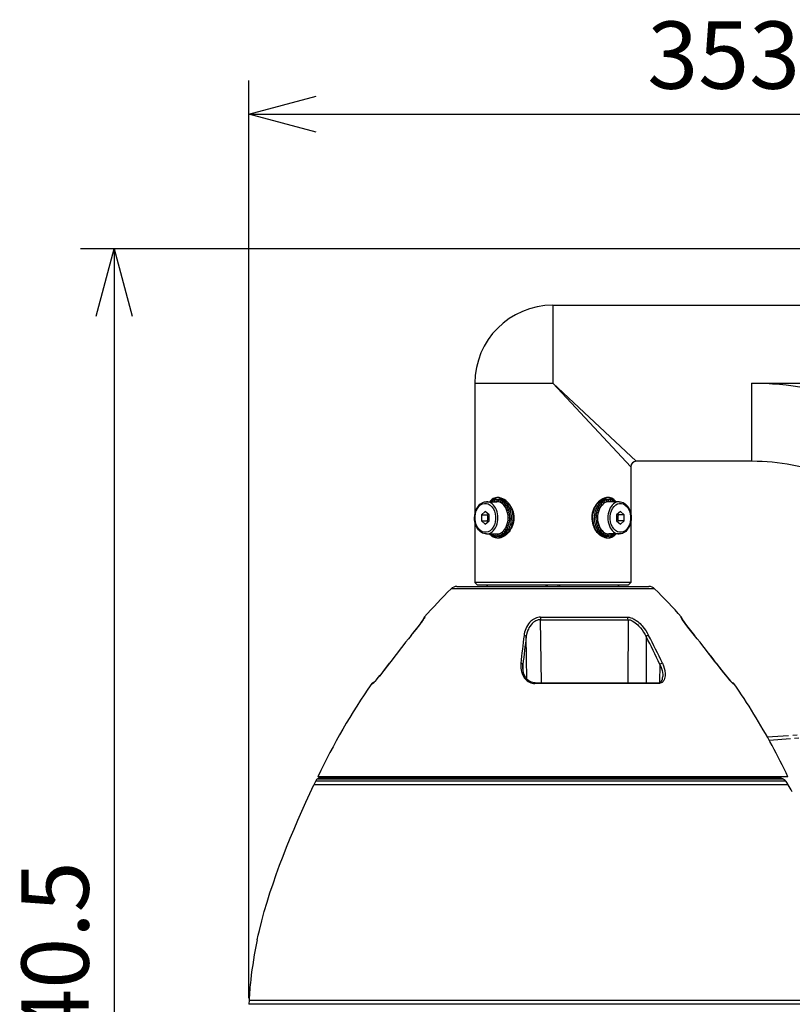
# Model space of a CAD drawing. Units: millimetres. Extents: x 389 to 526, y 5 to 239.
# Drawn here: x 458 to 486, y 162 to 199 of the extents above; entities that cross this region are included whole.
import ezdxf

# ---------------------------------------------------------------- set-up
doc = ezdxf.new("R2010")
doc.units = ezdxf.units.MM
doc.linetypes.add('PHANTOM2', pattern=[31.75, 15.875, -3.175, 3.175, -3.175, 3.175, -3.175])
doc.layers.add('GAIKEI', color=7, linetype='Continuous')
doc.layers.add('SUNPO', color=3, linetype='Continuous')
doc.styles.get("Standard").update_dxf_attribs({"font": 'monotxt.shx', "bigfont": 'bigfont.shx'})
doc.dimstyles.get("Standard").update_dxf_attribs({"dimscale": 0, "dimtxt": 2.5, "dimasz": 2.5, "dimexe": 1.25, "dimexo": 0.625, "dimtad": 1, "dimdec": 8, "dimtxsty": 'Standard', "dimblk": 'OPEN30', "dimcen": 2.5, "dimadec": 8, "dimazin": 2, "dimtfac": 1, "dimtdec": 8, "dimtmove": 0, "dimatfit": 3, "dimldrblk": 'OPEN30', "dimfxl": 1, "dimfrac": 2, "dimarcsym": 0})

# ---------------------------------------------------------------- blocks, each defined once
blk = doc.blocks.new('_Open30')
at = {"color": 0, "linetype": 'ByBlock', "lineweight": -2}
for p, q in [((-1, 0.268), (0, 0)), ((0, 0), (-1, -0.268)), ((0, 0), (-1, 0))]:
    blk.add_line(p, q, dxfattribs=at)
blk = doc.blocks.new('*D2')
at = {"layer": 'Defpoints', "color": 0}
for p in [(501.464, 195.186), (501.464, 189.889), (466.163, 161.719)]:
    blk.add_point(p, dxfattribs=at)
at = {"layer": 'SUNPO', "color": 0, "lineweight": -2}
for p, q in [((466.163, 162.344), (466.163, 196.436)), ((501.464, 190.514), (501.464, 196.436)), ((468.663, 195.186), (498.964, 195.186))]:
    blk.add_line(p, q, dxfattribs=at)
at = {"layer": 'SUNPO', "color": 0, "lineweight": -2, "xscale": 2.5, "yscale": 2.5, "zscale": 2.5, "rotation": 180}
blk.add_blockref('_Open30', (466.163, 195.186), dxfattribs=at)
at = {"layer": 'SUNPO', "color": 0, "lineweight": -2, "xscale": 2.5, "yscale": 2.5, "zscale": 2.5}
blk.add_blockref('_Open30', (501.464, 195.186), dxfattribs=at)
at = {"layer": 'SUNPO', "color": 0, "insert": (483.813, 197.061), "char_height": 2.5, "attachment_point": 5}
blk.add_mtext('353', dxfattribs=at)
blk = doc.blocks.new('*D3')
at = {"layer": 'Defpoints', "color": 0}
for p in [(501.364, 190.186), (461.163, 136.14), (477.364, 136.14)]:
    blk.add_point(p, dxfattribs=at)
at = {"layer": 'SUNPO', "color": 0, "lineweight": -2}
for p, q in [((500.739, 190.186), (459.913, 190.186)), ((461.163, 187.686), (461.163, 138.64)), ((476.739, 136.14), (459.913, 136.14))]:
    blk.add_line(p, q, dxfattribs=at)
at = {"layer": 'SUNPO', "color": 0, "lineweight": -2, "xscale": 2.5, "yscale": 2.5, "zscale": 2.5}
for p, rotation in [((461.163, 190.186), 90), ((461.163, 136.14), 270)]:
    blk.add_blockref('_Open30', p, dxfattribs=dict(at, rotation=rotation))
at = {"layer": 'SUNPO', "color": 0, "insert": (459.288, 163.163), "char_height": 2.5, "attachment_point": 5, "rotation": 90}
blk.add_mtext('540.5', dxfattribs=at)

msp = doc.modelspace()

# ---------------------------------------------------------------- linework, layer by layer
at = {"layer": 'GAIKEI', "color": 1, "ltscale": 0.3}
for p, q in [((477.46406717, 188.08921821), (477.46406717, 185.18921661)), ((474.56407937, 185.18921661), (477.46404887, 185.18921661)), ((480.56407937, 182.28921501), (477.46406717, 185.18921661)), ((480.36407327, 182.08921341), (477.46406717, 185.18921661)), ((484.86405497, 185.18921661), (500.03921357, 185.18921661)), ((484.86407327, 182.28921501), (484.86407327, 185.18921661)), ((474.99626327, 180.78921501), (475.37811137, 180.78921501)), ((475.24733747, 180.78921501), (475.24239347, 180.83172291)), ((475.29468857, 180.85382391), (475.31131457, 180.85528401)), ((475.30217747, 180.78921501), (475.29468857, 180.85382391)), ((475.31900477, 180.78921501), (475.31131457, 180.85528401)), ((475.38186497, 180.78918771), (475.38995837, 180.86421051)), ((475.44283907, 180.86421501), (475.38869477, 180.86421501)), ((475.43599097, 180.78358461), (475.44399257, 180.85775151)), ((475.44399257, 180.85775151), (475.46065517, 180.85650171)), ((475.44404777, 180.86421501), (475.50894017, 180.86421501)), ((475.45239737, 180.77994081), (475.46065517, 180.85650171)), ((475.51181507, 180.75863661), (475.53737657, 180.83062881)), ((475.56304787, 180.72923901), (475.58683337, 180.79623711)), ((475.57694567, 180.71923221), (475.60292837, 180.79240101)), ((475.59750827, 180.85514211), (475.58086397, 180.85650171)), ((475.58683337, 180.79623711), (475.60292837, 180.79240101)), ((475.62277697, 180.81430971), (475.63506317, 180.81430971)), ((475.73921357, 180.78846441), (475.72313687, 180.79240101)), ((479.19716057, 180.78670191), (479.19492647, 180.79279491)), ((479.19492647, 180.79279491), (479.20007177, 180.78886731)), ((479.28798077, 180.81133431), (479.30026697, 180.81133431)), ((479.32546247, 180.78483891), (479.32028057, 180.78886731)), ((479.34981557, 180.71819301), (479.32546247, 180.78483891)), ((479.33754737, 180.85425411), (479.33727287, 180.85663461)), ((479.33727287, 180.85663461), (479.34183197, 180.85528401)), ((479.40240347, 180.75172431), (479.39311997, 180.83172291)), ((479.48412317, 180.86421501), (479.41923077, 180.86421501)), ((479.46660017, 180.85382391), (479.46204077, 180.85528401)), ((479.47520597, 180.77980341), (479.46660017, 180.85382391)), ((479.47042697, 180.86420121), (479.48271347, 180.86420121)), ((479.48412317, 180.86421501), (479.48152307, 180.86420121)), ((479.48271347, 180.86420121), (479.48531357, 180.86421501)), ((479.48531357, 180.86421501), (479.53942127, 180.86421501)), ((479.53253627, 180.78870231), (479.54066627, 180.86421051)), ((479.93187107, 180.78921501), (479.55004127, 180.78921501)), ((479.60852507, 180.78921501), (479.61592277, 180.85775151)), ((479.67339947, 180.78921501), (479.68810277, 180.83062881)), ((479.75627297, 180.78921501), (479.75878157, 180.79623711)), ((474.95383757, 180.42015681), (474.81240707, 180.30468141)), ((475.09525007, 180.30468141), (474.95383757, 180.42015681)), ((475.62812357, 180.67396401), (475.67025617, 180.73426041)), ((475.67195897, 180.62194371), (475.70925767, 180.67530531)), ((475.72425407, 180.66925341), (475.68168197, 180.60835251)), ((475.70925767, 180.67530531), (475.72425407, 180.66925341)), ((475.72020737, 180.54406881), (475.77557837, 180.58453971)), ((475.75215917, 180.47235561), (475.79927237, 180.50678871)), ((475.75721297, 180.45854961), (475.81271207, 180.49912101)), ((475.77821507, 180.66925341), (475.79050157, 180.66925341)), ((475.77940517, 180.66925341), (475.77883757, 180.66844341)), ((475.77999137, 180.38147121), (475.84301627, 180.39611961)), ((475.79927237, 180.50678871), (475.81271207, 180.49912101)), ((475.85938577, 180.66312861), (475.84446257, 180.66925341)), ((475.88256677, 180.45111531), (475.89485327, 180.45111531)), ((475.88276837, 180.45052491), (475.88375717, 180.45111531)), ((475.94630597, 180.49140321), (475.93292087, 180.49912101)), ((478.98486797, 180.49989921), (478.99268657, 180.49218591)), ((479.03115707, 180.44392401), (479.04344327, 180.44392401)), ((479.03221907, 180.44333811), (479.03115707, 180.44392401)), ((479.07883757, 180.66240531), (479.07349097, 180.66987141)), ((479.07349097, 180.66987141), (479.07977147, 180.66375111)), ((479.14307117, 180.35884851), (479.08586897, 180.39947961)), ((479.16877907, 180.45248871), (479.11289537, 180.49218591)), ((479.12078717, 180.48442221), (479.11289537, 180.49218591)), ((479.16821147, 180.45074451), (479.12078717, 180.48442221)), ((479.13373277, 180.66375111), (479.14601897, 180.66375111)), ((479.13437357, 180.66288141), (479.13373277, 180.66375111)), ((479.19851537, 180.52518621), (479.15402087, 180.58739631)), ((479.20631567, 180.65755311), (479.19998027, 180.66375111)), ((479.24401697, 180.60484161), (479.20631567, 180.65755311)), ((479.28755957, 180.66061551), (479.25989237, 180.73633881)), ((479.97429677, 180.42015681), (479.83286597, 180.30468141)), ((480.11570897, 180.30468141), (479.97429677, 180.42015681)), ((474.81240707, 180.30468141), (474.81240707, 180.07374411)), ((474.81240707, 180.30468141), (475.02455297, 180.30468141)), ((474.81240707, 180.07374411), (474.95383757, 179.95827321)), ((474.81240707, 180.07374411), (475.02455297, 180.07374411)), ((474.95383757, 179.95827321), (475.09525007, 180.07374411)), ((475.09525007, 180.07374411), (475.09525007, 180.30468141)), ((475.79572007, 180.29502711), (475.84805147, 180.30718521)), ((475.79701997, 180.28409121), (475.85967887, 180.29864811)), ((475.79775257, 180.10100871), (475.86053927, 180.08746791)), ((475.79839337, 180.10733961), (475.85081657, 180.09603741)), ((475.80227507, 180.20119011), (475.86599597, 180.18744801)), ((475.84805147, 180.30718521), (475.85967887, 180.29864811)), ((475.85081657, 180.09603741), (475.86053927, 180.08746791)), ((475.91995697, 180.19310601), (475.93224347, 180.19310601)), ((475.91995697, 180.19309701), (475.92114737, 180.19310601)), ((475.99145987, 180.29009691), (475.97988737, 180.29864811)), ((475.99039787, 180.07891221), (475.98074807, 180.08746791)), ((478.93667447, 180.08833311), (478.94822867, 180.07977741)), ((478.93771817, 180.29951331), (478.94736797, 180.29096211)), ((478.99589087, 180.18532401), (479.00815907, 180.18532401)), ((479.00815907, 180.18533331), (479.00696867, 180.18532401)), ((479.12584097, 180.17723991), (479.06212007, 180.19098201)), ((479.13036347, 180.27742161), (479.06757677, 180.29096211)), ((479.07729947, 180.28239291), (479.06757677, 180.29096211)), ((479.13109607, 180.09433911), (479.06843717, 180.07977741)), ((479.08008287, 180.07124031), (479.06843717, 180.07977741)), ((479.12972267, 180.27108621), (479.07729947, 180.28239291)), ((479.13241427, 180.08340291), (479.08008287, 180.07124031)), ((479.83286597, 180.30468141), (479.83286597, 180.07374411)), ((479.83286597, 180.07374411), (479.97429677, 179.95827321)), ((480.11570897, 180.30468141), (479.90358137, 180.30468141)), ((480.11570897, 180.07374411), (479.90358137, 180.07374411)), ((479.97429677, 179.95827321), (480.11570897, 180.07374411)), ((480.11570897, 180.07374411), (480.11570897, 180.30468141)), ((475.57830047, 179.66023251), (475.60265357, 179.59358661)), ((475.64057477, 179.71781451), (475.66824197, 179.64209151)), ((475.68409877, 179.77358841), (475.72181867, 179.72087721)), ((475.72181867, 179.72087721), (475.72813577, 179.71467891)), ((475.72960067, 179.85324411), (475.77411347, 179.79102921)), ((475.75933697, 179.92594131), (475.81522067, 179.88624411)), ((475.75992287, 179.92768551), (475.80732887, 179.89400781)), ((475.78211537, 179.71467891), (475.79438327, 179.71467891)), ((475.78504487, 180.01957701), (475.84224707, 179.97894591)), ((475.79374247, 179.71554411), (475.79438327, 179.71467891)), ((475.80732887, 179.89400781), (475.81522067, 179.88624411)), ((475.85462507, 179.70855411), (475.84834457, 179.71467891)), ((475.84927847, 179.71602471), (475.85462507, 179.70855411)), ((475.88467277, 179.93450151), (475.89695897, 179.93450151)), ((475.89591527, 179.93509221), (475.89695897, 179.93450151)), ((475.94324807, 179.87853081), (475.93542947, 179.88624411)), ((478.98181007, 179.88702711), (478.99519517, 179.87930901)), ((479.03326277, 179.92731021), (479.04554897, 179.92731021)), ((479.04534767, 179.92790061), (479.04435887, 179.92731021)), ((479.06873027, 179.71530141), (479.08367177, 179.70917211)), ((479.14812467, 179.99695431), (479.08509977, 179.98231041)), ((479.17090307, 179.91987621), (479.11540397, 179.87930901)), ((479.12886197, 179.87163681), (479.11540397, 179.87930901)), ((479.17595687, 179.90606991), (479.12886197, 179.87163681)), ((479.13763277, 179.70917211), (479.14990097, 179.70917211)), ((479.14927847, 179.70998241), (479.14871057, 179.70917211)), ((479.20790867, 179.83436121), (479.15253767, 179.79389031)), ((479.24645237, 179.77007751), (479.20388027, 179.70917211)), ((479.21885837, 179.70312501), (479.20388027, 179.70917211)), ((479.25615707, 179.75648661), (479.21885837, 179.70312501)), ((479.30001077, 179.70446181), (479.25785987, 179.64416961)), ((479.35117037, 179.65919811), (479.32518767, 179.58602901)), ((474.99624497, 179.58921501), (475.37809307, 179.58921501)), ((475.17184307, 179.58921501), (475.16935277, 179.58219291)), ((475.25473487, 179.58921501), (475.24003157, 179.54779671)), ((475.31960927, 179.58921501), (475.31221157, 179.52067881)), ((475.39559807, 179.58972321), (475.38744977, 179.51421501)), ((475.44280247, 179.51421501), (475.38871307, 179.51421501)), ((475.44542087, 179.51422431), (475.44280247, 179.51421501)), ((475.44401087, 179.51421501), (475.44661097, 179.51422431)), ((475.44401087, 179.51421501), (475.50888527, 179.51421501)), ((475.44542087, 179.51422431), (475.45770737, 179.51422431)), ((475.45291007, 179.59862211), (475.46151587, 179.52460161)), ((475.46151587, 179.52460161), (475.46609357, 179.52314151)), ((475.52571257, 179.62670601), (475.53501437, 179.54670711)), ((475.59086147, 179.52179571), (475.58630237, 179.52314151)), ((475.59056867, 179.52417591), (475.59086147, 179.52179571)), ((475.60265357, 179.59358661), (475.60783547, 179.58956301)), ((475.62786707, 179.56709601), (475.64013527, 179.56709601)), ((475.73318957, 179.58563541), (475.72804427, 179.58956301)), ((475.73097377, 179.59172361), (475.73318957, 179.58563541)), ((479.18892077, 179.58996591), (479.20497917, 179.58602901)), ((479.29307117, 179.56411581), (479.30535737, 179.56411581)), ((479.34128267, 179.58219291), (479.32518767, 179.58602901)), ((479.33060777, 179.52328791), (479.34727037, 179.52192381)), ((479.36508647, 179.64918681), (479.34128267, 179.58219291)), ((479.41631927, 179.61979371), (479.39073947, 179.54779671)), ((479.48483747, 179.51421501), (479.41919417, 179.51421501)), ((479.47573697, 179.59848471), (479.46747917, 179.52192381)), ((479.48414177, 179.52067881), (479.46747917, 179.52192381)), ((479.49214337, 179.59484571), (479.48414177, 179.52067881)), ((479.48529527, 179.51421501), (479.53942127, 179.51421501)), ((479.54626937, 179.58923811), (479.53817597, 179.51421501)), ((479.93185277, 179.58921501), (479.55002297, 179.58921501)), ((479.60912927, 179.58921501), (479.61680147, 179.52314151)), ((479.63344577, 179.52460161), (479.61680147, 179.52314151)), ((479.62593857, 179.58921501), (479.63344577, 179.52460161)), ((479.68079687, 179.58921501), (479.68572257, 179.54670711)), ((481.24757537, 177.55214841), (473.68070537, 177.55214841)), ((480.36407327, 177.78921501), (474.56407937, 177.78921501)), ((477.26407937, 177.64284501), (477.26327357, 177.68921211)), ((477.66420137, 177.64284501), (477.66500717, 177.68921211)), ((477.00595547, 176.40495591), (480.26105807, 176.40495591)), ((477.03629627, 174.05459151), (477.00595547, 176.40495591)), ((477.00943457, 176.49803781), (480.23985437, 176.49803781)), ((480.26105807, 176.40495591), (480.25677347, 174.05459151)), ((476.49789287, 174.19993581), (476.47516937, 175.77701421)), ((480.93208487, 175.77701421), (480.92682947, 174.05459151)), ((476.35572977, 174.51443781), (476.35104227, 174.74355771)), ((481.44351677, 174.74355321), (481.42621307, 174.06417231)), ((481.38896957, 174.03195051), (476.79972377, 174.03195051)), ((476.80399037, 174.05459151), (481.36379237, 174.05459151)), ((470.96763167, 170.56921551), (470.96574557, 170.51511231)), ((470.97133037, 170.51511231), (470.97314297, 170.56921551)), ((471.47060417, 170.51511231), (471.47241677, 170.56921551)), ((471.86283437, 170.51511231), (471.86094827, 170.56921071)), ((472.10218967, 170.56921551), (472.10125577, 170.51511231)), ((472.46413427, 170.56921551), (472.46413427, 170.51511231)), ((477.26413427, 170.56921071), (477.26413427, 170.51511231)), ((477.62609717, 170.56921071), (477.62703107, 170.51511231)), ((478.30583957, 170.56921551), (478.30395377, 170.51511231)), ((478.91732027, 170.56921551), (478.91523287, 170.51511231)), ((480.84805757, 170.51511231), (480.84607997, 170.56921551)), ((481.08754127, 170.51511231), (481.08565517, 170.56921551)), ((481.91378627, 170.51511231), (481.89214337, 170.56921071)), ((482.18346407, 170.55661311), (482.17262417, 170.56921551)), ((482.18346407, 170.55661311), (482.20148177, 170.56921551)), ((482.32240457, 170.51511231), (482.28451997, 170.56921551)), ((483.07928927, 170.51511231), (483.04140467, 170.56921551)), ((483.07009757, 170.52823641), (483.07152557, 170.56921551)), ((483.30899507, 170.56921551), (483.31137557, 170.51511231)), ((483.80872667, 170.56921551), (483.81108857, 170.51511231)), ((484.07018297, 170.56921551), (484.06544057, 170.51511231)), ((484.75811027, 170.56921551), (484.76283437, 170.51511231)), ((486.21412817, 170.26922901), (468.58367177, 170.26922901)), ((468.65568707, 170.42120211), (486.10763417, 170.42120211)), ((468.72665867, 170.49166551), (485.99603117, 170.49166551)), ((488.76193097, 162.11141361), (466.16634977, 162.11141361)), ((466.17462617, 162.26923221), (488.75365457, 162.26923221))]:
    msp.add_line(p, q, dxfattribs=at)
at = {"layer": 'GAIKEI', "color": 7, "ltscale": 0.3}
for p, q in [((477.46406717, 188.08921821), (491.28911597, 188.08921821)), ((474.56407937, 185.18921661), (474.56407937, 180.31460571)), ((484.86407327, 182.28921501), (480.56407937, 182.28921501)), ((480.36407327, 182.08921341), (480.36407327, 180.31444101)), ((474.56407937, 180.06381981), (474.56407937, 177.78921501)), ((480.36407327, 180.06399381), (480.36407327, 177.78921501)), ((473.89202747, 177.63921501), (481.03625357, 177.63921501)), ((474.66407327, 177.68921211), (474.56407937, 177.78921501)), ((480.26407937, 177.68921211), (474.66407327, 177.68921211)), ((480.26407937, 177.68921211), (480.36407327, 177.78921501)), ((472.64209457, 176.40495591), (472.64185637, 176.39174961)), ((472.64209457, 176.40495591), (472.65057227, 176.40495591)), ((472.67864237, 176.49803781), (472.70030387, 176.49803781)), ((482.22797717, 176.49803781), (482.24963837, 176.49803781)), ((482.27761697, 176.40495591), (482.28618617, 176.40495591)), ((482.28618617, 176.40495591), (482.28642437, 176.39174961)), ((470.76528167, 174.03195051), (470.73241427, 174.03195051)), ((470.79410267, 174.05459151), (470.77559057, 174.05459151)), ((484.13417837, 174.05459151), (484.15269017, 174.05459151)), ((484.19586647, 174.03195051), (484.16299907, 174.03195051)), ((486.20213477, 170.56921551), (468.72614597, 170.56921551)), ((468.77091527, 170.51230161), (468.72665867, 170.49166551)), ((485.95049297, 170.51230161), (468.77091527, 170.51230161)), ((468.78358607, 170.51511231), (485.94924797, 170.51511231)), ((485.94930287, 170.51510781), (485.94952247, 170.51505291)), ((486.02770847, 170.47956231), (485.94952247, 170.51505291)), ((486.02770847, 170.47956681), (485.94952247, 170.51505291)), ((485.99603117, 170.49166551), (485.95049297, 170.51230161)), ((468.65568707, 170.42120211), (468.58367177, 170.26922901)), ((466.17462617, 162.26923221), (466.16634977, 162.11141361))]:
    msp.add_line(p, q, dxfattribs=at)
at = {"layer": 'GAIKEI', "color": 1, "ltscale": 0.3}
for points in [[(474.77651837, 179.66784051), (474.73337867, 179.70588531), (474.70270847, 179.73954471), (474.67072007, 179.78220831), (474.64228367, 179.82878121), (474.61758287, 179.87876901), (474.59678207, 179.93168631), (474.58000967, 179.98702101), (474.56737517, 180.04424601), (474.55712147, 180.12256461), (474.55452137, 180.20198661), (474.55959317, 180.28119801), (474.57226427, 180.35888061), (474.58669277, 180.41536401), (474.60520487, 180.46972821), (474.62769017, 180.52145091), (474.65400257, 180.57003321), (474.68399507, 180.61499031), (474.72334457, 180.66221301), (474.75416117, 180.69210051), (474.79385837, 180.72329721), (474.83624747, 180.74897751), (474.88087007, 180.76866141), (474.92721407, 180.78194121), (474.97463837, 180.78850551), (474.99626327, 180.78921501)], [(475.43220077, 180.94398501), (475.38347627, 180.94323411), (475.33601537, 180.93607491), (475.29034877, 180.92257071), (475.24687967, 180.90286851), (475.20597377, 180.87724311), (475.16792447, 180.84604191), (475.14113627, 180.81899721), (475.11617897, 180.78921501)], [(475.93434917, 180.55001991), (475.89981557, 180.61543881), (475.86000827, 180.67678821), (475.81544057, 180.73344111), (475.76662457, 180.78474741), (475.71414647, 180.83004771), (475.65868397, 180.86869191), (475.60095077, 180.90003981), (475.54508537, 180.92236011), (475.48857887, 180.93714141), (475.46032577, 180.94157721), (475.43220077, 180.94398501)], [(479.49589697, 180.94398501), (479.45647427, 180.94003911), (479.41686857, 180.93214731), (479.37733607, 180.92042841), (479.34791117, 180.90922251), (479.31877907, 180.89601141), (479.26183337, 180.86391741), (479.20728617, 180.82476501), (479.15923937, 180.78257751), (479.11432337, 180.73532721), (479.07297827, 180.68351751), (479.03560637, 180.62764281), (479.00262917, 180.56818401), (478.97437607, 180.50563971), (478.94965667, 180.43562001), (478.93108997, 180.36329331), (478.91893157, 180.28932801), (478.91336537, 180.21441501), (478.91446397, 180.13925481), (478.92222767, 180.06454311), (478.93652807, 179.99100351), (478.95198227, 179.93527071), (478.97113517, 179.88094791), (478.99378517, 179.82841041)], [(479.81195537, 180.78921501), (479.79170387, 180.81373281), (479.77024397, 180.83644701), (479.74876577, 180.85625451), (479.72626187, 180.87424011), (479.68965917, 180.89819481), (479.65091417, 180.91736151), (479.61024647, 180.93153381), (479.56798547, 180.94054251), (479.53224347, 180.94403541), (479.49589697, 180.94398501)], [(479.93187107, 180.78921501), (479.98178567, 180.78542481), (480.02866067, 180.77483211), (480.07405247, 180.75770271), (480.11739347, 180.73440231), (480.15161597, 180.71058501)], [(475.93434917, 180.55001991), (475.96344467, 180.48048081), (475.98635117, 180.40808091), (476.00273897, 180.33351591), (476.01237047, 180.25751331), (476.01509867, 180.18082431), (476.01055757, 180.10126041), (475.99858247, 180.02264871), (475.97939297, 179.94583131), (475.95326387, 179.87159121), (475.92063467, 179.80071561), (475.88194427, 179.73393711), (475.84001327, 179.67489021), (475.79359607, 179.62081911), (475.74322367, 179.57234181), (475.68950057, 179.53010871), (475.63308557, 179.49476931), (475.58372057, 179.47068171), (475.53342137, 179.45238051), (475.48273787, 179.44020831), (475.43223737, 179.43444531)], [(480.15161597, 180.71058501), (480.19475567, 180.67253571), (480.22540757, 180.63888561), (480.25741427, 180.59621721), (480.28585067, 180.54964911), (480.31055147, 180.49966131), (480.33135227, 180.44674371), (480.34812467, 180.39140931), (480.36075917, 180.33417981), (480.37099457, 180.25586541), (480.37361297, 180.17644341), (480.36854117, 180.09723201), (480.35585177, 180.01954941), (480.34144157, 179.96306151), (480.32292947, 179.90870211), (480.30044417, 179.85697941), (480.27411347, 179.80839231), (480.24413927, 179.76344001), (480.20477147, 179.71621701), (480.17395487, 179.68632951), (480.13425767, 179.65512861), (480.09188687, 179.62945251), (480.04726427, 179.60976861), (480.00092027, 179.59648431), (479.95349597, 179.58992451), (479.93185277, 179.58921501)], [(475.02455297, 180.30468141), (475.03248137, 180.25802601), (475.03661957, 180.21262521), (475.03665617, 180.16645521), (475.03237157, 180.11967171), (475.02455297, 180.07374411)], [(479.90358137, 180.07374411), (479.89565297, 180.12040401), (479.89151477, 180.16580511), (479.89147817, 180.21197511), (479.89574447, 180.25875861), (479.90358137, 180.30468141)], [(474.99624497, 179.58921501), (474.94633037, 179.59300551), (474.89947367, 179.60359341), (474.85408187, 179.62072761), (474.81074087, 179.64402771), (474.77651837, 179.66784051)], [(479.49593357, 179.43444051), (479.46802847, 179.43682551), (479.44001327, 179.44120191), (479.41049657, 179.44791261), (479.38103507, 179.45673831), (479.32421717, 179.47978671), (479.26884617, 179.51009511), (479.21561747, 179.54710551), (479.16275477, 179.59249281), (479.11357277, 179.64396351), (479.06865707, 179.70087291), (479.02855697, 179.76256551), (478.99378517, 179.82841041)], [(475.43223737, 179.43444531), (475.38349457, 179.43519591), (475.33603367, 179.44234611), (475.29036707, 179.45585481), (475.24687967, 179.47555701), (475.20597377, 179.50118721), (475.16792447, 179.53237911), (475.14113627, 179.55943311), (475.11617897, 179.58921501)], [(479.81195537, 179.58921501), (479.79170387, 179.56469721), (479.77024397, 179.54197851), (479.74876577, 179.52217551), (479.72626187, 179.50418991), (479.68967747, 179.48023971), (479.65093247, 179.46106881), (479.61026477, 179.44690101), (479.56800407, 179.43788751), (479.53228007, 179.43439491), (479.49593357, 179.43444051)], [(477.21500717, 177.63921501), (477.21486047, 177.63925161), (477.21476897, 177.63931581), (477.21458597, 177.63954471), (477.21431117, 177.64012611), (477.21370697, 177.64214031), (477.21096047, 177.66359571), (477.20911097, 177.68921211)], [(477.26407937, 177.64284501), (477.26389637, 177.64100961), (477.26362157, 177.64032741), (477.26296247, 177.63961341), (477.26136947, 177.63921501)], [(477.66420137, 177.64284501), (477.66438467, 177.64100961), (477.66465917, 177.64032741), (477.66531827, 177.63961341), (477.66691127, 177.63921501)], [(477.71327357, 177.63921501), (477.71342027, 177.63925161), (477.71351177, 177.63931581), (477.71369477, 177.63954471), (477.71396957, 177.64012611), (477.71457377, 177.64214031), (477.71732027, 177.66359571), (477.71916977, 177.68921211)], [(477.00943457, 176.49803781), (476.95578467, 176.49505311), (476.90270237, 176.48609931), (476.85106667, 176.47153311), (476.80157327, 176.45192271), (476.75242787, 176.42655321), (476.70668807, 176.39715111), (476.67766577, 176.37529281), (476.65034657, 176.35216671), (476.60057837, 176.30280621), (476.55703577, 176.25020901), (476.51644157, 176.19064941), (476.48218247, 176.12916261), (476.45385587, 176.06638491), (476.43113267, 176.00277411), (476.41459817, 175.94237211), (476.40260477, 175.88166801), (476.39507927, 175.82087721)], [(477.00595547, 176.40495591), (476.96072867, 176.40205851), (476.91583097, 176.39326491), (476.87188577, 176.37891381), (476.82946037, 176.35951851), (476.78873747, 176.33554071), (476.75043197, 176.30785071), (476.72360687, 176.28522351), (476.69826527, 176.26115421), (476.65201277, 176.20950021), (476.61154637, 176.15430291), (476.57664647, 176.09659731), (476.55687107, 176.05824591), (476.53923797, 176.01927171), (476.52354587, 175.97952891), (476.50992287, 175.93938291), (476.48866427, 175.85852361), (476.47516937, 175.77701421)], [(480.23985437, 176.49803781), (480.26856557, 176.49682011), (480.29793557, 176.49313971), (480.32856917, 176.48692311), (480.35938577, 176.47842711), (480.41973737, 176.45580441), (480.45478367, 176.43929751), (480.48915257, 176.42082201), (480.55540007, 176.37908331), (480.61785737, 176.33251041), (480.66152807, 176.29577031), (480.70314797, 176.25747381), (480.74311997, 176.21753841), (480.78107777, 176.17661451), (480.85071257, 176.09305881), (480.91553207, 176.00363451), (480.97253267, 175.91272281), (481.02182477, 175.82088171)], [(480.26105807, 176.40495591), (480.28537457, 176.40377511), (480.31038677, 176.40013131), (480.33684557, 176.39387361), (480.36367037, 176.38524471), (480.41667947, 176.36212311), (480.47259977, 176.32993761), (480.52683557, 176.29179231), (480.57880097, 176.24920191), (480.61639247, 176.21476911), (480.65250107, 176.17882551), (480.72015857, 176.10350031), (480.78182837, 176.02486581), (480.83763887, 175.94396061), (480.88786487, 175.86099561), (480.93208487, 175.77700971)], [(476.39507927, 175.82087721), (476.42243507, 175.81804821), (476.43550877, 175.81411581), (476.44764857, 175.80856311), (476.46290147, 175.79743971), (476.47300877, 175.78342281), (476.47516937, 175.77701421)], [(481.02182477, 175.82088171), (481.00294667, 175.81905531), (480.98399507, 175.81341561), (480.95960537, 175.80110181), (480.93854837, 175.78432461), (480.93208487, 175.77701871)], [(476.27071397, 174.78457791), (476.26813217, 174.72516471), (476.26930397, 174.66584781), (476.27424797, 174.60679611), (476.28451997, 174.54067701), (476.29997417, 174.47522571), (476.32097627, 174.41069481), (476.34800267, 174.34740891), (476.37830657, 174.29142921), (476.41474457, 174.23733981), (476.43684557, 174.20965881), (476.46105197, 174.18284751), (476.48437967, 174.15995931), (476.50964807, 174.13805541), (476.54853977, 174.10935831), (476.59180757, 174.08365491), (476.63956157, 174.06193851), (476.68993397, 174.04577031), (476.74374857, 174.03547521), (476.79972377, 174.03195051)], [(476.27071397, 174.78457791), (476.29270487, 174.78295281), (476.31389027, 174.77724441), (476.32749497, 174.77074881), (476.33921357, 174.76212471), (476.34662927, 174.75341781), (476.35104227, 174.74355771)], [(476.80399037, 174.05458671), (476.76508037, 174.05655531), (476.71443347, 174.06522531), (476.66484827, 174.08084421), (476.61709457, 174.10326981), (476.57238017, 174.13181151), (476.52735437, 174.16940301), (476.48633897, 174.21346731), (476.44920497, 174.26438901), (476.41908437, 174.31699521), (476.39121557, 174.38047791), (476.37087257, 174.44393301), (476.35602287, 174.51267081), (476.34754487, 174.58544601), (476.34593357, 174.62197581)], [(481.53466667, 174.78457341), (481.57035377, 174.69551991), (481.59921107, 174.60629721), (481.62045137, 174.51847071), (481.62810527, 174.47475891), (481.63363517, 174.43126671), (481.63729727, 174.37440351), (481.63638167, 174.31824501), (481.63010117, 174.26311191), (481.61949917, 174.21644301), (481.60307477, 174.17147661), (481.59192347, 174.14925231), (481.57870337, 174.12792981), (481.56420137, 174.10895541), (481.54744727, 174.09124911), (481.52217887, 174.07072761), (481.49247917, 174.05365281), (481.45832987, 174.04099581), (481.42480337, 174.03421161), (481.38896957, 174.03195051)], [(481.53466667, 174.78457341), (481.51571507, 174.78286131), (481.49658047, 174.77759241), (481.47184307, 174.76610721), (481.45018157, 174.75036921), (481.44351677, 174.74356221)], [(481.44351677, 174.74355321), (481.47458957, 174.66673131), (481.50090197, 174.58960251), (481.52212367, 174.51243741), (481.53748637, 174.43695681), (481.54675157, 174.36205281), (481.54878407, 174.32491911), (481.54889387, 174.28809201)], [(481.36379237, 174.05459151), (481.39730087, 174.05711361), (481.43123027, 174.06596211), (481.45792697, 174.07908621), (481.48312247, 174.09880671), (481.50357527, 174.12295851), (481.52097017, 174.15329901), (481.53494117, 174.19085841), (481.54459097, 174.23602611), (481.54889387, 174.28809201)]]:
    msp.add_lwpolyline(points, dxfattribs=at)
at = {"layer": 'GAIKEI', "color": 7, "ltscale": 0.3}
for points in [[(472.19912567, 175.82059791), (472.37787317, 176.03987121), (472.51745447, 176.21931921), (472.60880597, 176.34377121), (472.65359357, 176.40961611), (472.67459567, 176.44474041)], [(472.20042587, 175.82088171), (472.33784657, 175.98840951), (472.46997527, 176.15539251), (472.53157217, 176.23600461), (472.58947007, 176.31419511), (472.64707487, 176.39596551), (472.67097017, 176.43227991), (472.69607387, 176.47527771), (472.70246447, 176.49083721), (472.70299547, 176.49545121), (472.70257427, 176.49690231), (472.70167697, 176.49776301), (472.70030387, 176.49803781)], [(482.22797717, 176.49803781), (482.22643907, 176.49767151), (482.22590807, 176.49719541), (482.22530387, 176.49565281), (482.22596297, 176.49029241), (482.23138277, 176.47698051), (482.25536957, 176.43536061), (482.28054677, 176.39694531), (482.34250967, 176.30911401), (482.43063827, 176.19133611), (482.52530387, 176.06985471), (482.62533437, 175.94532471), (482.72785487, 175.82088171)], [(482.72915507, 175.82059311), (482.53240817, 176.06253981), (482.40287927, 176.22984771), (482.31947477, 176.34375291), (482.27470547, 176.40959781), (482.25368507, 176.44475871)], [(470.76528167, 174.03195051), (470.76758897, 174.03238521), (470.77408907, 174.03585051), (470.78271347, 174.04238751), (470.80433807, 174.06222681), (470.83601537, 174.09498891), (470.90565047, 174.17315211), (470.97158657, 174.25104981), (471.03836537, 174.33223881), (471.14066627, 174.45991821), (471.24250967, 174.59030751), (471.39016577, 174.78457341)], [(471.38888417, 174.78428961), (471.18477647, 174.51718431), (471.01547717, 174.30519411), (470.90953217, 174.17865441), (470.84425517, 174.10506891), (470.81296247, 174.07235721), (470.78780387, 174.04961991)], [(483.53811497, 174.78457791), (483.67288067, 174.60700671), (483.80945897, 174.43237011), (483.94574447, 174.26422431), (484.03354337, 174.16055451), (484.07615207, 174.11252601), (484.12582877, 174.06040041), (484.14633647, 174.04175121), (484.15895237, 174.03309471), (484.16299907, 174.03195051)], [(483.53937857, 174.78429411), (483.74352287, 174.51714771), (483.90097517, 174.31966401), (484.01880347, 174.17859501), (484.08400727, 174.10508721), (484.11528167, 174.07239381), (484.14049547, 174.04961541)], [(466.47740957, 164.50898751), (466.51628267, 164.68457181), (466.55709707, 164.85970761), (466.64454797, 165.20922381), (466.73932337, 165.55748601), (466.84096547, 165.90443421), (466.94899757, 166.25000901), (467.06298077, 166.59414681), (467.18240207, 166.93679211), (467.30680397, 167.27788071), (467.43572867, 167.61737211), (467.56871807, 167.95518801), (467.70536957, 168.29127801), (467.84528057, 168.62559201), (467.98813937, 168.95809311), (468.13361687, 169.28873151), (468.28147427, 169.61748351), (468.43152917, 169.94431761), (468.58367177, 170.26922901)]]:
    msp.add_lwpolyline(points, dxfattribs=at)
at = {"layer": 'GAIKEI', "color": 1, "linetype": 'PHANTOM2', "ltscale": 0.05, "flags": 128}
for points in [[(485.43178005, 172.05447433), (486.84905257, 172.14612441), (487.27690097, 172.21668721), (487.57541672, 172.29788379), (487.75075422, 172.36526859)], [(485.5014677, 171.92961981), (486.89652536, 172.03094141), (487.32866842, 172.10565307), (487.63950062, 172.19308329), (487.8327845, 172.2694346)]]:
    msp.add_lwpolyline(points, dxfattribs=at)
at = {"layer": 'GAIKEI', "color": 7, "ltscale": 0.3}
for centre, radius, start, end in [((477.46406717, 185.18921661), 2.9000001, 90.000003, 179.999991), ((480.56407937, 182.08921341), 0.2000004, 90.000084, 179.999909), ((484.86407327, 174.28921341), 8.0000001, 68.514495, 90.000003), ((491.29153307, 159.80768571), 25.0001475, 134.783442, 138.117121), ((473.89202747, 177.33921501), 0.3, 90.000003, 134.783442), ((481.03625357, 177.33921501), 0.3, 45.216559, 90.000003), ((463.63674797, 159.80768571), 25.0001475, 41.882884, 45.216559), ((472.78522817, 176.40245661), 0.1431639, 138.117121, 178.999997), ((482.14305287, 176.40245661), 0.1431639, 1, 41.882884), ((491.48873747, 159.90472731), 25.008078, 140.473933, 143.488095), ((491.48556977, 159.90746451), 25.0030716, 140.471761, 143.486551), ((472.20002297, 175.81949451), 0.0014346, 73.509679, 129.188438), ((463.44212507, 159.90700221), 25.0038156, 36.513505, 39.528207), ((463.41606917, 159.88633431), 25.0378944, 36.513795, 39.524338), ((471.38976287, 174.78325491), 0.0013641, 73.026702, 130.068317), ((483.53851787, 174.78325491), 0.0013677, 50.169553, 106.915991), ((491.29153307, 159.80768571), 25.0001475, 145.321755, 154.503319), ((470.77559057, 174.00206301), 0.0525255, 90.000003, 145.321755), ((484.15269017, 174.00206301), 0.0525255, 34.678243, 89.999996), ((463.63674797, 159.80768571), 25.0001451, 28.472344, 34.678243), ((463.63936902, 159.80895197), 24.9972374, 25.496633035, 28.472656743), ((468.78358607, 170.48512881), 0.0299808, 90.000289, 114.999731), ((485.94723377, 170.51279151), 0.0032616, 351.487314, 44.496504), ((468.78904277, 170.35787961), 0.1476165, 115.000004, 154.597316), ((485.93247527, 170.26420731), 0.2354262, 44.514873, 66.14627), ((485.93505707, 170.26824951), 0.2306688, 41.551179, 66.324798), ((480.56360076, 161.45173483), 14.41414501, 167.754502996, 173.756159117), ((479.66878517, 161.56136481), 13.5127191, 173.805597, 176.997181)]:
    msp.add_arc(centre, radius, start, end, dxfattribs=at)
at = {"layer": 'GAIKEI', "color": 1, "ltscale": 0.3}
for centre, radius, start, end in [((484.86405497, 174.28921341), 10.9000002, 68.514495, 90.000003), ((475.37362517, 180.59446401), 0.271119, 106.929214, 118.946078), ((475.38874967, 180.62509311), 0.2391231, 76.643431, 89.709904), ((475.38122417, 180.55351701), 0.3180936, 49.731198, 60.597548), ((475.52432117, 180.59738001), 0.267963, 62.036245, 74.145993), ((475.46684417, 180.48771351), 0.405759, 38.599069, 47.835988), ((479.46714947, 180.33894501), 0.5292192, 112.41893, 120.954946), ((479.64128267, 180.28935531), 0.5875785, 122.512256, 130.472828), ((479.42054897, 180.40343031), 0.4607859, 91.00598, 100.41212), ((479.56849817, 180.38199771), 0.4827051, 102.184807, 111.303718), ((479.53907327, 180.40429071), 0.4599264, 80.381628, 89.800295), ((479.49417587, 180.34249281), 0.525249, 59.752223, 68.333386), ((475.27698227, 180.43189401), 0.4960932, 29.383201, 37.554193), ((475.09968107, 180.33623961), 0.7200642, 13.700647, 20.171466), ((474.94792337, 180.30103311), 0.9001449, 0.391726, 6.063786), ((475.30776227, 180.37002261), 0.6246783, 20.977258, 27.983681), ((474.99137417, 180.15039201), 0.9406071, 2.602574, 18.646362), ((475.01353007, 180.15431961), 0.9194928, 2.417454, 18.832169), ((475.12095797, 180.30740061), 0.8456265, 6.754837, 12.567776), ((479.87770847, 180.07888941), 0.9655242, 161.284481, 166.791048), ((479.73759617, 180.12608961), 0.840435, 147.455588, 153.590805), ((479.91692957, 180.23110041), 0.9110514, 166.489795, 182.88019), ((479.93972627, 180.22909101), 0.9325188, 166.679429, 182.689997), ((479.57684807, 180.22663281), 0.6706731, 131.410176, 138.633224), ((479.92952747, 180.10228581), 0.8944728, 154.708634, 160.594085), ((479.77632317, 180.17817381), 0.744807, 139.936615, 146.671742), ((475.37375357, 180.18921501), 0.8193051, 171.208104, 188.791719), ((474.49114847, 181.17971961), 1.0247835, 301.364814, 303.994973), ((474.49114847, 179.19867861), 1.0248156, 56.005113, 58.635166), ((474.91000217, 180.29919741), 0.9625083, 347.81458, 353.33262), ((474.98838977, 180.14933481), 0.9325302, 346.679653, 2.690022), ((475.01116787, 180.14732511), 0.9110619, 346.490021, 2.880219), ((475.05040757, 180.29954061), 0.965535, 341.284547, 346.791047), ((475.01640467, 180.30084081), 0.975114, 353.991194, 359.368541), ((479.91171107, 180.07758951), 0.9751008, 173.991283, 179.368704), ((479.91458597, 180.22410591), 0.9194826, 182.417431, 198.832329), ((479.93674187, 180.22803351), 0.9405963, 182.602543, 198.646534), ((480.01811387, 180.07923291), 0.9624966, 167.814592, 173.332702), ((479.98019267, 180.07740171), 0.9001335, 180.391898, 186.064028), ((480.43696757, 179.19869691), 1.0247907, 121.364634, 123.994995), ((480.43698587, 181.17975621), 1.0248231, 236.005087, 238.635339), ((479.55443567, 180.18921501), 0.819303, 351.196446, 8.803363), ((475.15179287, 180.20025621), 0.7448085, 319.936832, 326.671931), ((475.35128627, 180.15178821), 0.6706716, 311.410406, 318.633448), ((474.99858857, 180.27614451), 0.8944806, 334.708767, 340.59415), ((475.19051987, 180.25234071), 0.8404401, 327.455774, 333.590949), ((479.80715807, 180.07102971), 0.8456166, 186.755093, 192.568103), ((479.62035377, 180.00841221), 0.624675, 200.977678, 207.984154), ((479.82843497, 180.04219041), 0.7200582, 193.700986, 200.17188), ((479.65115207, 179.94654081), 0.4960941, 209.383687, 217.554711), ((475.43394017, 180.03592821), 0.5252427, 239.752006, 248.33321), ((475.38906107, 179.97413031), 0.4599183, 260.381548, 269.800296), ((475.35963587, 179.99642331), 0.4826976, 282.184912, 291.30389), ((475.50758537, 179.97498621), 0.4607778, 271.005989, 280.412211), ((475.28685167, 180.08907021), 0.5875743, 302.512483, 310.473059), ((475.46098487, 180.03947601), 0.5292132, 292.41911, 300.955166), ((479.46127187, 179.89072101), 0.4057629, 218.599593, 227.836509), ((479.40381317, 179.78105481), 0.2679705, 242.036663, 254.146254), ((479.54689187, 179.82491751), 0.3180996, 229.731709, 240.597993), ((479.53938467, 179.75334171), 0.2391312, 256.643658, 269.709913), ((479.55450917, 179.78397531), 0.2711262, 286.928936, 298.945649), ((474.96606917, 177.73921821), 0.0999999, 269.999997, 329.999712), ((479.96221157, 177.73921821), 0.0999999, 210.000276, 269.999997), ((546.50361797, 166.88228601), 70.6760733, 172.734186, 173.580338), ((546.58777307, 166.83287511), 70.6807959, 172.730143, 173.573917), ((457.92312467, 163.74811101), 25.9635888, 25.055412, 27.600199), ((457.97732387, 163.77235401), 26.0041689, 25.054415, 27.602251), ((482.72825777, 175.81948551), 0.0014379, 50.935545, 106.474631), ((477.32598737, 174.64162761), 0.9802467, 174.031458, 181.14886), ((485.91224207, 170.22460161), 0.2798961, 65.635277, 72.581627)]:
    msp.add_arc(centre, radius, start, end, dxfattribs=at)
for centre, major_axis, ratio, start_param, end_param in [((474.95383757, 180.18921501), (0, -0.54000092), 0.707102, 5.7831853057, 12.0663706129), ((474.99626327, 180.18921501), (0, -0.6), 0.707102, 6.2831562207, 9.4247488743), ((475.48539287, 180.18921501), (0, 0.75168457), 0.707102, 0.0320066591, 0.6464844298), ((475.38871307, 180.18921501), (0, 0.675), 0.707102, 0.3115409152, 0.4770046863), ((475.38871307, 180.18921501), (0, 0.675), 0.707102, 0.000011421, 0.1628454209), ((475.37809307, 180.18921501), (0, -0.6), 0.707102, 6.2831562207, 9.4247488743), ((475.51952357, 180.18921501), (0, 0.70171509), 0.707102, 5.9352577058, 6.5601937491), ((475.38871307, 180.18921501), (0, 0.675), 0.707102, 6.280566957, 6.2831967281), ((475.45388027, 180.19019481), (0.02501221, -0.67376175), 0.746932, 2.726661955, 3.1138448321), ((475.44401087, 180.19022661), (-0.00001831, -0.67398605), 0.75057, 2.7543881032, 3.1417348638), ((475.38871307, 180.18921501), (0, 0.675), 0.707102, 5.9664076917, 6.1318714628), ((475.50892187, 180.18921501), (0, -0.675), 0.707102, 2.9902788092, 3.1415435924), ((475.38871307, 180.18921501), (0, 0.675), 0.707102, 5.6522484263, 5.8177121974), ((475.45413677, 180.19005291), (0.04524536, -0.67332916), 0.736348, 2.3120287356, 2.7050160702), ((475.44426737, 180.19003911), (0.02548828, -0.67389679), 0.746593, 2.3332554203, 2.7262427581), ((475.50892187, 180.18921501), (0, -0.675), 0.707102, 2.6761195438, 2.8415833149), ((479.55002297, 180.18921501), (0, 0.6), 0.707111, 6.2831562207, 9.4247488743), ((479.41921247, 180.18921501), (0, 0.675), 0.707111, 0.4770046863, 0.6424684574), ((479.48386697, 180.19004811), (0.03735352, -0.67368393), 0.676005, 3.5028048075, 3.8957921421), ((479.47397927, 180.19002981), (0.01968384, -0.67404327), 0.6674, 3.5207696811, 3.9137570156), ((479.40861047, 180.18921501), (0, -0.70171509), 0.707111, 2.8647263538, 3.4895378244), ((479.41921247, 180.18921501), (0, 0.675), 0.707111, 0.162845421, 0.3283091921), ((479.48412317, 180.19019001), (0.02003174, -0.67388992), 0.667683, 3.1275104878, 3.5204978224), ((479.47421717, 180.19018551), (0.00005493, -0.67402954), 0.664633, 3.1473157135, 3.540303048), ((479.53942127, 180.18921501), (0, -0.675), 0.707111, 3.4531335688, 3.6185973399), ((479.41921247, 180.18921501), (0, 0.675), 0.707111, 6.283136246, 6.2973352339), ((479.44272317, 180.18921501), (0, -0.75168457), 0.707111, 2.5183111208, 3.1096492327), ((479.53942127, 180.18921501), (0, -0.675), 0.707111, 3.1416040746, 3.3044380746), ((479.93187107, 180.18921501), (0, 0.6), 0.707111, 6.2831562207, 9.4247488743), ((479.97429677, 180.18921501), (0, 0.54000092), 0.707111, 5.7831853086, 12.0663706158), ((479.53942127, 180.18921501), (0, -0.675), 0.707111, 3.1389743035, 3.1416040746), ((479.53942127, 180.18921501), (0, -0.675), 0.707111, 2.8248150381, 2.9812768531), ((479.53942127, 180.18921501), (0, -0.675), 0.707111, 2.6657103306, 2.6690917536), ((479.44272317, 180.18921501), (0, -0.75168457), 0.707111, 2.4951083443, 2.5064341588), ((475.38871307, 180.18921501), (0, 0.675), 0.707102, 5.338089161, 5.503552932), ((475.45431977, 180.18978261), (0.05641479, -0.6731163), 0.72115, 1.908386855, 2.3013741929), ((475.44445037, 180.18975981), (0.04519043, -0.67353973), 0.735898, 1.9194422213, 2.3124295559), ((475.50892187, 180.18921501), (0, -0.675), 0.707102, 2.3619602785, 2.5274240495), ((475.38871307, 180.18921501), (0, 0.675), 0.707102, 5.0239298956, 5.1893936667), ((475.50892187, 180.18921501), (0, -0.675), 0.707102, 2.0478010131, 2.2132647842), ((475.50892187, 180.18921501), (0, -0.675), 0.707102, 1.7336417477, 1.8991055188), ((479.41921247, 180.18921501), (0, 0.675), 0.707111, 1.105323217, 1.2707869881), ((479.41921247, 180.18921501), (0, 0.675), 0.707111, 0.7911639517, 0.9566277228), ((479.48368397, 180.18977361), (0.05044556, -0.67345505), 0.688695, 3.8814289873, 4.2744163218), ((479.47377797, 180.18975081), (0.03733521, -0.67389221), 0.675591, 3.8955337337, 4.2885210681), ((479.53942127, 180.18921501), (0, -0.675), 0.707111, 4.3956113649, 4.561075136), ((479.53942127, 180.18921501), (0, -0.675), 0.707111, 4.0814520995, 4.2469158706), ((479.53942127, 180.18921501), (0, -0.675), 0.707111, 3.7672928342, 3.9327566053), ((475.38871307, 180.18921501), (0, 0.675), 0.707102, 4.3956113649, 4.561075136), ((475.38871307, 180.18921501), (0, 0.675), 0.707102, 4.7097706302, 4.8752344013), ((475.50892187, 180.18921501), (0, -0.675), 0.707102, 1.4194824824, 1.5849462535), ((479.41921247, 180.18921501), (0, 0.675), 0.707111, 1.4194824824, 1.5849462535), ((479.41921247, 180.18921501), (0, 0.675), 0.707111, 1.7336417478, 1.8991055188), ((479.53942127, 180.18921501), (0, -0.675), 0.707111, 4.7097706303, 4.8752344013), ((475.45415507, 180.18840021), (0.01968384, -0.67404327), 0.667391, 0.3791774757, 0.7721648103), ((475.44424907, 180.18838191), (0.03735352, -0.67368393), 0.675996, 0.3612130337, 0.7542003681), ((475.38871307, 180.18921501), (0, 0.675), 0.707102, 3.7672928342, 3.9327566053), ((475.38871307, 180.18921501), (0, 0.675), 0.707102, 4.0814520995, 4.2469158706), ((475.45433807, 180.18867951), (0.03733521, -0.67389221), 0.675582, 0.7539419576, 1.1469292922), ((475.44445037, 180.18865671), (0.05044556, -0.67345505), 0.688686, 0.7398375603, 1.1328248949), ((475.50892187, 180.18921501), (0, -0.675), 0.707102, 0.7911639517, 0.9566277228), ((475.50892187, 180.18921501), (0, -0.675), 0.707102, 1.105323217, 1.2707869881), ((479.41921247, 180.18921501), (0, 0.675), 0.707111, 2.0478010131, 2.2132647842), ((479.48366567, 180.18866571), (0.04519043, -0.67353973), 0.735906, 5.0610335767, 5.4540209113), ((479.47392437, 180.18878031), (0.05626831, -0.67327423), 0.721203, 5.0502714216, 5.4431947898), ((479.41921247, 180.18921501), (0, 0.675), 0.707111, 2.3619602785, 2.5274240496), ((479.53942127, 180.18921501), (0, -0.675), 0.707111, 5.0239298956, 5.1893936667), ((479.48395847, 180.18856971), (0.02530518, -0.67408218), 0.746574, 5.4751600454, 5.8680834135), ((479.47399757, 180.18837741), (0.04524536, -0.67332916), 0.736357, 5.4536200854, 5.84660742), ((479.53942127, 180.18921501), (0, -0.675), 0.707111, 5.338089161, 5.5035529321), ((475.48539287, 180.18921501), (0, 0.75168457), 0.707102, 2.4951083438, 2.5064296196), ((475.38871307, 180.18921501), (0, 0.675), 0.707102, 2.6657103297, 2.6690912611), ((475.48539287, 180.18921501), (0, 0.75168457), 0.707102, 2.518318776, 3.1096500437), ((475.38871307, 180.18921501), (0, 0.675), 0.707102, 2.8248150381, 2.981276391), ((475.51952357, 180.18921501), (0, 0.70171509), 0.707102, 2.8647285376, 3.489521183), ((475.38871307, 180.18921501), (0, 0.675), 0.707102, 3.1389743034, 3.1416040746), ((475.38871307, 180.18921501), (0, 0.675), 0.707102, 3.1416040746, 3.3044380745), ((475.45389857, 180.18824451), (0.00005493, -0.67402954), 0.664624, 0.0057230546, 0.3987103893), ((475.44399257, 180.18823551), (0.02003174, -0.67388992), 0.667673, 6.2691036082, 6.6620909429), ((475.50892187, 180.18921501), (0, -0.675), 0.707102, 6.283136246, 6.2973352339), ((475.38871307, 180.18921501), (0, 0.675), 0.707102, 3.4531335688, 3.6185973399), ((475.50892187, 180.18921501), (0, -0.675), 0.707102, 0.1628454209, 0.328309192), ((475.50892187, 180.18921501), (0, -0.675), 0.707102, 0.4770046863, 0.6424684574), ((479.41921247, 180.18921501), (0, 0.675), 0.707111, 2.6761195438, 2.8415833149), ((479.40861047, 180.18921501), (0, -0.70171509), 0.707111, 5.9352390926, 6.5601940063), ((479.53942127, 180.18921501), (0, -0.675), 0.707111, 5.6522484263, 5.8177121974), ((479.48410487, 180.18819891), (-0.00001831, -0.67398605), 0.750579, 5.8959800287, 6.2831752835), ((479.47425407, 180.18823551), (0.02501221, -0.67376175), 0.746941, 5.8682538621, 6.2554367391), ((479.41921247, 180.18921501), (0, 0.675), 0.707111, 2.9902788092, 3.1415435924), ((479.53942127, 180.18921501), (0, -0.675), 0.707111, 5.9664076917, 6.1318714628), ((479.44272317, 180.18921501), (0, -0.75168457), 0.707111, 0.0320042401, 0.6464844313), ((479.53942127, 180.18921501), (0, -0.675), 0.707111, 6.280566957, 6.2831967281), ((479.53942127, 180.18921501), (0, -0.675), 0.707111, 0.000011421, 0.162845421), ((479.53942127, 180.18921501), (0, -0.675), 0.707111, 0.3115409152, 0.4770046863), ((477.01956047, 176.40245661), (0, -0.1431633), 0.095017, 3.9813947149, 4.6949356879), ((480.17801987, 176.40245661), (0, -0.1431633), 0.580025, 1.5882496193, 2.3017905923), ((476.80399037, 174.00206301), (0, 0.05252609), 0.098698, 0.0010182892, 0.9655467815), ((481.36379237, 174.00206301), (0, 0.05252609), 0.583034, 5.3176385256, 6.2831852867)]:
    msp.add_ellipse(centre, major_axis=major_axis, ratio=ratio, start_param=start_param, end_param=end_param, dxfattribs=at)
at = {"layer": 'GAIKEI', "color": 7, "ltscale": 0.3}
for centre, major_axis, ratio, start_param, end_param in [((472.80639497, 176.40245661), (0, -0.1431633), 0.995476, 3.9813947149, 4.5147577924), ((482.12188577, 176.40245661), (0, -0.1431633), 0.995476, 1.7684619245, 2.3017905923), ((470.80825667, 174.00206301), (0, 0.05252609), 0.995117, 0.3550200344, 0.9655467815), ((484.12002407, 174.00206301), (0, 0.05252609), 0.995117, 5.3176385256, 5.9281286222), ((486.49997417, 169.42113051), (0.4625061, -1.04761276), 0.112698, 2.4627742339, 2.7855287365), ((486.44247917, 169.57312161), (0.40244751, -0.89319534), 0.118697, 2.0178943392, 2.409214008)]:
    msp.add_ellipse(centre, major_axis=major_axis, ratio=ratio, start_param=start_param, end_param=end_param, dxfattribs=at)

# ---------------------------------------------------------------- dimensions: what is measured, and where the dimension line sits
at = {"layer": 'SUNPO'}
dim = msp.add_linear_dim(base=(501.46406717, 195.18566261), p1=(466.16290757, 161.71913751), p2=(501.46406717, 189.88921821), text='353', dimstyle='Standard', override={"dimscale": 1}, dxfattribs=at)
dim.commit()
dim.dimension.update_dxf_attribs({"geometry": '*D2', "text_midpoint": (483.81348737, 197.06066261)})
dim = msp.add_linear_dim(base=(461.16290757, 136.13970651), p1=(501.36405497, 190.18566261), p2=(477.3641195, 136.13970651), angle=90, text='540.5', dimstyle='Standard', override={"dimscale": 1}, dxfattribs=at)
dim.commit()
dim.dimension.update_dxf_attribs({"geometry": '*D3', "text_midpoint": (459.28790757, 163.16268456)})

doc.saveas('drawing.dxf')
